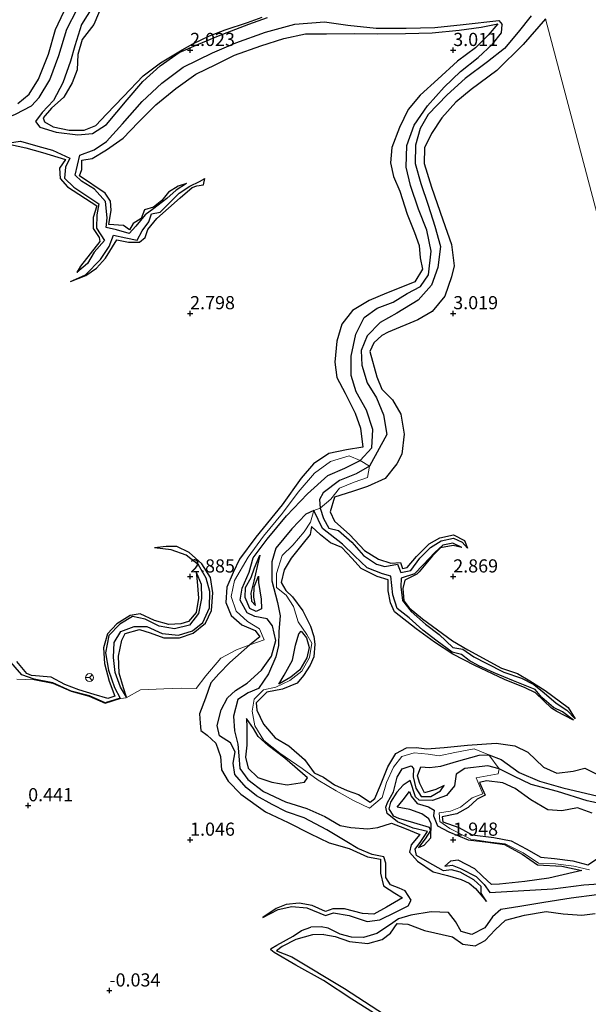
# Model space of a CAD drawing. Units: metres. Extents: x 64714 to 70008, y 371525 to 375003.
# Drawn here: x 68018 to 68126, y 372519 to 372706 of the extents above; entities that cross this region are included whole.
import ezdxf
from ezdxf.enums import TextEntityAlignment as Align

# ---------------------------------------------------------------- set-up
doc = ezdxf.new("R2010")
doc.units = ezdxf.units.M
doc.layers.get('0').update_dxf_attribs({"lineweight": 25})
for name, color, linetype, lineweight in [('B-ME-GW-GRONDWERKLIJN-L-B1', 10, 'Continuous', 25), ('B-ME-GW-HOOGTEPUNT-S-B1', 10, 'Continuous', 25), ('B-ME-IE-GRONDWERKLIJN-GROND_NIETINGERICHT-GV-B6', 253, 'Continuous', 18), ('B-ME-IE-HULPGEOMETRIE-L-B1', 53, 'Continuous', 18), ('B-ME-OG-BREUK-L-B1', 10, 'Continuous', 25), ('B-ME-VW-MEUBILAIR_WEGMEUBILAIR-RONA-S-B1', 8, 'Continuous', 18)]:
    doc.layers.add(name, color=color, linetype=linetype, lineweight=lineweight)
doc.styles.add('NLCS-ISO', font='NLCS-ISO.TTF')

# ---------------------------------------------------------------- blocks, each defined once
blk = doc.blocks.new('wegwijzer')
for q in [(-0.53, -0.53), (0, 0.75), (0.53, -0.53)]:
    blk.add_line((0, 0), q)
blk.add_circle((0, 0), 0.75)
blk = doc.blocks.new('hoogtepunt')
for p, q in [((-0.5, 0), (0.5, 0)), ((0, 0.5), (0, -0.5))]:
    blk.add_line(p, q)

msp = doc.modelspace()

# ---------------------------------------------------------------- linework, layer by layer
at = {"layer": 'B-ME-GW-GRONDWERKLIJN-L-B1'}
msp.add_line((68066.336, 372536.979, 0.777), (68063.82, 372535.22, 0.405), dxfattribs=at)
for points in [[(68033.46, 372709.021, 3.126), (68031.687, 372704.862, 3.13), (68029.512, 372702.016, 3.114), (68028.696, 372699.147, 3.102), (68028.522, 372696.268, 3.095), (68027.611, 372693.809, 3.13), (68025.978, 372691.096, 3.142), (68023.642, 372688.998, 3.134), (68022.074, 372687.133, 3.134), (68022.316, 372686.363, 3.106), (68024.004, 372685.457, 3.063), (68027.042, 372684.822, 3.051), (68029.902, 372684.795, 3.011), (68032.116, 372685.679, 2.996), (68034.118, 372687.835, 2.984), (68037.372, 372691.217, 2.984), (68041.072, 372695.087, 2.988), (68044.363, 372697.556, 2.996), (68048.475, 372700.076, 2.996), (68050.55, 372701.166, 2.996), (68053.665, 372702.702, 2.976), (68056.674, 372703.884, 2.98), (68060.879, 372705.273, 2.98), (68063.695, 372706.251, 2.968)], [(68017.268, 372689.891, 2.873), (68019.448, 372691.651, 2.873), (68021.166, 372694.508, 2.873), (68023.064, 372699.211, 2.873), (68024.42, 372703.894, 2.885), (68026.01, 372707.245, 2.921)], [(68117.53, 372705.959, 3.142), (68113.277, 372701.061, 3.197), (68108.289, 372696.116, 3.138), (68103.433, 372692.517, 3.154), (68100.51, 372690.115, 3.154), (68097.842, 372687.112, 3.142), (68095.854, 372684.151, 3.13), (68094.548, 372681.46, 3.106), (68094.475, 372678.492, 3.102), (68095.89, 372673.973, 3.193), (68098.043, 372667.75, 3.209), (68099.667, 372663.095, 3.237), (68100.16, 372659.006, 3.225), (68099.668, 372656.946, 3.209), (68098.402, 372653.236, 3.193), (68095.987, 372650.381, 3.15), (68093.257, 372648.753, 3.13), (68087.64, 372646.459, 3.201), (68086.446, 372645.796, 3.205), (68084.917, 372644.375, 3.209), (68084.144, 372642.735, 3.027), (68085.478, 372637.974, 3.205), (68086.449, 372635.604, 3.197), (68088.451, 372633.582, 3.174), (68090.012, 372630.858, 3.185), (68090.667, 372627.048, 3.158), (68090.249, 372623.257, 3.071), (68089.278, 372621.423, 3.079), (68087.045, 372618.634, 3.102), (68083.686, 372617.089, 3.142), (68080.889, 372616.154, 3.13), (68077.455, 372615.061, 3.122), (68076.612, 372612.295, 3.154), (68077.462, 372610.508, 3.11), (68080.33, 372607.908, 3.134), (68083.135, 372604.987, 3.166), (68085.792, 372603.334, 3.174), (68088.11, 372602.555, 3.134), (68089.987, 372602.689, 3.134), (68090.377, 372601.542, 3.13), (68091.274, 372601.73, 3.11), (68092.999, 372603.847, 3.087), (68095.448, 372606.247, 3.079), (68097.437, 372607.349, 3.079), (68100.045, 372607.915, 3.067), (68102.113, 372606.836, 3.067), (68102.705, 372605.394, 2.61)], [(68049.312, 372674.648, 2.236), (68047.744, 372674.177, 2.656), (68045.916, 372672.99, 2.711), (68044.632, 372671.435, 2.758), (68043.015, 372670.149, 2.766), (68041.33, 372669.667, 2.822), (68040.72, 372668.05, 2.83), (68039.202, 372667.041, 2.841), (68038.507, 372665.897, 2.845), (68037.34, 372666.672, 2.841), (68034.572, 372666.85, 2.837), (68035.016, 372669.581, 2.837), (68034.864, 372671.337, 2.845), (68033.873, 372672.836, 2.853), (68028.986, 372676.094, 2.849), (68029.399, 372677.344, 2.849), (68029.432, 372679.114, 2.849), (68031.384, 372679.443, 2.853), (68034.118, 372681.084, 2.853), (68037.287, 372683.25, 2.865), (68040.101, 372686.263, 2.881), (68043.478, 372689.606, 2.865), (68047.313, 372692.708, 2.869), (68051.072, 372695.421, 2.877), (68054.914, 372697.244, 2.873), (68058.426, 372699.073, 2.885), (68063.447, 372700.841, 2.901), (68067.835, 372702.197, 2.94), (68071.952, 372703.111, 2.94), (68075.89, 372703.103, 2.944), (68081.165, 372703.19, 2.94), (68085.631, 372703.098, 2.932), (68090.904, 372703.147, 2.928), (68096.018, 372703.306, 2.932), (68101.142, 372703.823, 2.944), (68105.306, 372704.338, 2.96), (68108.452, 372704.968, 2.948), (68106.658, 372702.818, 2.944), (68104.238, 372700.431, 2.944), (68100.807, 372697.893, 2.952), (68097.096, 372694.481, 2.964), (68093.726, 372691.424, 2.992), (68091.466, 372688.701, 2.984), (68089.762, 372685.304, 2.976), (68088.337, 372681.503, 2.988), (68088.056, 372678.581, 2.984), (68088.644, 372675.971, 2.976), (68089.825, 372673.193, 2.944), (68091.273, 372668.857, 2.964), (68092.622, 372665.349, 2.952), (68093.511, 372662.894, 2.952), (68093.726, 372660.529, 2.948), (68094.147, 372658.402, 2.932), (68092.694, 372655.977, 2.924), (68090.999, 372655.307, 2.924), (68087.331, 372653.857, 2.932), (68084.029, 372652.44, 2.964), (68080.88, 372650.528, 3), (68078.854, 372647.948, 3.039), (68077.854, 372644.737, 3.055), (68077.483, 372640.729, 3.055), (68077.886, 372637.847, 3.051), (68079.455, 372634.857, 3.035), (68081.354, 372631.02, 3), (68082.393, 372628.209, 3.004), (68082.849, 372624.6, 3.011), (68079.723, 372624.084, 3.059), (68076.351, 372623.368, 3.055), (68073.437, 372621.401, 3.059), (68071.081, 372618.682, 3.047), (68067.519, 372613.624, 3.039), (68062.475, 372607.489, 3.039), (68059.365, 372603.305, 3.039), (68058.186, 372600.775, 3.035), (68057.002, 372597.996, 3.035), (68056.816, 372595.085, 2.968), (68057.806, 372592.593, 2.968), (68059.842, 372590.837, 2.964), (68062.349, 372589.791, 2.952), (68063.233, 372588.533, 2.956), (68061.327, 372587.064, 2.936)], [(68015.897, 372682.096, 2.881), (68018.795, 372681.432, 2.881), (68021.932, 372680.559, 2.826), (68026.344, 372679.231, 2.739), (68025.215, 372677.569, 2.711), (68025.315, 372675.599, 2.743), (68026.675, 372674.036, 2.77), (68032.247, 372670.451, 2.778), (68031.604, 372668.214, 2.743), (68031.572, 372666.144, 2.731), (68032.753, 372664.421, 2.735), (68032.828, 372663.66, 2.739), (68031.039, 372661.326, 2.699), (68029.163, 372658.979, 2.663), (68028.477, 372657.753, 2.086)], [(68027.246, 372656.078, 2.122), (68030.182, 372657.176, 2.616), (68032.221, 372658.602, 2.703), (68033.919, 372660.513, 2.818), (68036.11, 372663.937, 2.861), (68038.308, 372663.539, 2.861), (68040.391, 372663.531, 2.861), (68041.437, 372664.407, 2.861), (68041.965, 372665.954, 2.861), (68043.666, 372668.011, 2.861), (68045.927, 372670.001, 2.861), (68048.109, 372671.963, 2.861), (68050.37, 372673.924, 2.849), (68051.297, 372674.233, 2.849), (68052.531, 372674.425, 2.849), (68052.802, 372675.644, 2.213)], [(68122.871, 372572.714, 2.318), (68119.699, 372574.41, 2.952), (68118.659, 372575.004, 2.952), (68115.652, 372577.91, 2.952), (68113.648, 372578.897, 2.948), (68109.739, 372580.451, 2.952), (68104.115, 372583.143, 2.944), (68099.937, 372585.29, 2.944), (68096.464, 372587.577, 2.944), (68092.927, 372590.098, 2.944), (68088.846, 372593.307, 2.96), (68088.089, 372595.006, 3), (68087.61, 372597.273, 3.023), (68087.635, 372599.394, 3.015), (68085.518, 372600.006, 3.015), (68082.483, 372601.561, 3.011), (68080.737, 372603.51, 3.019), (68078.814, 372605.501, 3.023), (68076.651, 372606.413, 3.027), (68074.791, 372607.92, 3.031), (68073.04, 372609.538, 3.023), (68072.785, 372608.029, 3.031), (68071.21, 372606.034, 3.023), (68069.199, 372603.475, 3.023), (68067.875, 372601.31, 3.008), (68067.318, 372598.88, 2.96), (68068.189, 372597.384, 2.936), (68069.479, 372596.163, 2.913), (68071.401, 372593.47, 2.948), (68072.883, 372590.607, 3.004), (68073.523, 372588.594, 2.992), (68073.689, 372587.142, 2.952), (68073.536, 372584.74, 3.067), (68072.841, 372583.16, 3.106), (68071.553, 372581.224, 3.102), (68070.359, 372579.786, 3.106), (68067.572, 372578.607, 3.11), (68064.599, 372578.065, 3.114), (68062.583, 372576.028, 3.114), (68062.675, 372574.658, 3.118), (68063.924, 372571.945, 3.126), (68066.137, 372569.358, 3.126), (68068.767, 372567.85, 3.162), (68071.709, 372565.25, 3.209), (68073.567, 372562.724, 3.221), (68075.356, 372561.892, 3.233), (68077.406, 372560.465, 3.229), (68079.819, 372559.375, 3.229), (68081.996, 372558.587, 3.197), (68084.217, 372557.14, 3.201), (68085.11, 372557.835, 3.205), (68086.168, 372560.395, 3.166), (68087.566, 372563.867, 3.102), (68089.071, 372566.41, 3.102), (68091.131, 372567.468, 3.106), (68092.936, 372567.568, 3.11), (68094.986, 372567.266, 3.11), (68098.282, 372567.511, 3.11), (68102.738, 372567.984, 3.11), (68108.18, 372568.388, 3.114), (68111.712, 372567.882, 3.118), (68114.158, 372566.653, 3.126), (68117.15, 372563.825, 3.146), (68119.709, 372562.687, 3.138), (68122.783, 372563.056, 3.138), (68125.007, 372563.626, 3.142), (68127.279, 372562.495, 3.138)], [(68037.9, 372577.111, 2.391), (68037.34, 372578.863, 2.679), (68036.546, 372581.643, 2.723), (68036.382, 372584.86, 2.964), (68037.041, 372587.942, 3.063), (68037.635, 372589.221, 3.067), (68040.393, 372589.934, 3.027), (68042.41, 372589.351, 2.778), (68044.986, 372588.383, 2.782), (68048.007, 372588.395, 2.853), (68050.573, 372589.274, 2.849), (68052.93, 372591.16, 2.849), (68054.074, 372593.585, 2.849), (68054.339, 372596.915, 2.837), (68053.904, 372599.833, 2.802), (68052.231, 372602.446, 2.857), (68049.834, 372604.592, 2.841), (68047.5, 372605.692, 2.83), (68045.441, 372605.715, 2.794), (68043.226, 372605.447, 2.402)], [(68101.635, 372605.557, 2.616), (68100.01, 372605.939, 2.984), (68097.57, 372605.476, 3.027), (68096.07, 372603.927, 3.083), (68093.51, 372600.893, 3.098), (68093.062, 372600.482, 3.095), (68090.78, 372599.323, 3.118), (68090.399, 372597.74, 3.13), (68090.603, 372595.384, 3.098), (68091.603, 372594.082, 3.095), (68094.128, 372591.962, 3.059), (68099.856, 372587.776, 3.039), (68102.745, 372586.117, 3.035), (68109.175, 372582.586, 2.972), (68112.189, 372581.569, 2.964), (68114.564, 372580.216, 2.952), (68117.449, 372578.358, 2.956), (68121.835, 372575.11, 2.909), (68123.16, 372572.979, 2.288)], [(68063.237, 372604.085, 1.485), (68062.719, 372601.93, 1.651), (68062.128, 372599.165, 1.876), (68061.541, 372596.866, 1.975), (68061.655, 372595.366, 1.955), (68062.441, 372594.484, 1.932), (68062.115, 372596.074, 1.88), (68062.18, 372598.059, 1.809), (68063.022, 372600.065, 1.631)], [(68051.134, 372600.85, 2.497), (68051.347, 372599.092, 2.778), (68051.61, 372595.888, 2.81), (68051.147, 372593.181, 2.861), (68049.719, 372591.456, 2.861), (68048.241, 372591.002, 2.857), (68045.929, 372590.901, 2.857), (68043.234, 372591.661, 2.841), (68040.523, 372592.923, 2.837), (68038.592, 372592.634, 2.861), (68036.053, 372591.061, 2.893), (68034.307, 372589.156, 2.913), (68033.53, 372586.476, 2.921), (68033.72, 372583.482, 2.924), (68034.62, 372580.156, 2.913), (68035.693, 372577.309, 2.905), (68034.35, 372576.858, 2.909), (68031.781, 372577.593, 2.917), (68028.852, 372578.519, 2.917), (68026.173, 372579.531, 2.924), (68023.59, 372580.892, 2.928), (68019.895, 372581.207, 2.948), (68018.97, 372581.62, 2.952), (68017.093, 372583.893, 2.956)], [(68066.884, 372579.547, 2.205), (68067.881, 372581.265, 2.201), (68069.453, 372584.129, 2.205), (68070.051, 372586.983, 2.268), (68070.691, 372589.128, 2.501), (68071.111, 372589.61, 2.557)], [(68061.327, 372587.064, 2.936), (68057.554, 372583.695, 2.659), (68055.429, 372581.523, 2.671), (68053.95, 372579.804, 2.58), (68052.926, 372576.915, 2.331), (68051.792, 372573.962, 2.133), (68051.92, 372572.177, 1.987), (68052.056, 372570.754, 1.864), (68053.259, 372569.912, 1.829), (68054.867, 372568.38, 1.94), (68055.748, 372565.823, 1.904), (68055.946, 372563.317, 1.742), (68057.226, 372561.158, 1.686), (68059.63, 372558.652, 1.58), (68064.349, 372555.348, 1.552), (68068.636, 372553.32, 1.461), (68072.765, 372551.2, 1.41), (68076.418, 372549.41, 1.386), (68080.203, 372548.335, 1.18), (68083.684, 372546.751, 1.149), (68086.204, 372546.323, 1.121), (68086.186, 372543.655, 1.066), (68086.741, 372541.271, 1.038), (68088.924, 372539.854, 0.998), (68090.365, 372538.974, 0.986), (68087.347, 372537.236, 0.998), (68084.917, 372535.864, 1.018), (68082.751, 372536.013, 1.006), (68079.341, 372536.889, 1.006), (68077.15, 372536.869, 0.979), (68075.719, 372536.396, 0.971), (68073.197, 372537.519, 0.975), (68070.706, 372537.947, 0.923), (68068.259, 372537.729, 0.88), (68066.336, 372536.979, 0.777)], [(68060.74, 372573.035, 2.205), (68060.805, 372571.348, 2.205), (68060.79, 372567.956, 2.228), (68060.548, 372565.688, 2.114), (68061.053, 372563.586, 2.015), (68062.882, 372561.872, 1.963), (68065.552, 372560.96, 1.963), (68068.454, 372560.479, 1.971), (68071.766, 372560.964, 1.995), (68072.318, 372561.768, 2.185)], [(68098.289, 372560.3, 1.39), (68096.68, 372559.589, 1.69), (68094.519, 372558.931, 1.77), (68093.663, 372560.7, 1.766), (68093.221, 372562.166, 1.718), (68093.847, 372563.841, 1.738)], [(68126.392, 372555.047, 3.008), (68123.607, 372556.052, 3.008), (68120.634, 372555.539, 3.055), (68117.997, 372555.719, 3.087), (68114.759, 372557.613, 3), (68111.775, 372559.748, 2.98), (68109.393, 372560.818, 3.008), (68106.314, 372561.214, 3.027), (68105.014, 372560.895, 3.051), (68106.07, 372558.488, 3.051), (68104.518, 372557.749, 3.055), (68102.835, 372556.122, 3.102), (68100.696, 372554.914, 3.189), (68097.865, 372554.364, 3.158), (68098.05, 372553.45, 3.154), (68101.038, 372552.368, 3.229), (68103.6, 372550.926, 3.233), (68107.692, 372550.448, 3.225), (68111.025, 372549.805, 3.229), (68113.846, 372548.283, 3.241), (68116.668, 372546.711, 3.237), (68119.253, 372546.455, 3.237), (68122.722, 372545.996, 3.185), (68125.589, 372545.241, 3.178), (68127.974, 372546.822, 3.189)], [(68093.398, 372548.526, 1.081), (68094.473, 372548.989, 1.39), (68095.725, 372550.387, 1.461), (68095.831, 372553.047, 1.675), (68095.356, 372553.967, 1.56), (68094.003, 372554.927, 1.738), (68091.734, 372555.791, 1.88), (68089.37, 372556.235, 1.928), (68090.475, 372557.585, 1.92), (68091.698, 372559.164, 1.892), (68092.029, 372558.313, 1.888), (68093.115, 372556.917, 1.825), (68095.27, 372556.299, 1.548), (68096.376, 372555.659, 1.651)], [(68088.244, 372553.144, 1.623), (68090.719, 372552.208, 1.627), (68093.625, 372550.999, 1.647), (68092.022, 372549.058, 1.619), (68091.668, 372547.677, 1.58), (68093.23, 372545.946, 1.516), (68096.2, 372543.915, 1.52), (68098.886, 372543.214, 1.457), (68101.531, 372542.444, 1.366), (68103.043, 372541.758, 1.323), (68104.236, 372540.739, 1.263), (68106.349, 372538.267, 0.797)], [(68124.431, 372544.185, 1.722), (68122.818, 372543.811, 1.698), (68118.182, 372542.753, 1.524), (68113.598, 372542.069, 1.481), (68108.794, 372541.556, 1.437), (68107.264, 372541.532, 1.374), (68105.581, 372543.111, 1.362), (68104.103, 372544.496, 1.382), (68100.92, 372546.147, 1.378), (68099.464, 372545.939, 1.358), (68098.372, 372545.025, 1.196)], [(68075.441, 372532.051, 0.824), (68077.574, 372531.668, 0.844), (68080.273, 372530.67, 0.899), (68083.775, 372530.312, 0.899), (68086.511, 372531.072, 0.979), (68088.064, 372532.27, 1.03), (68089.375, 372534.096, 1.089), (68091.358, 372533.968, 1.157), (68094.518, 372532.776, 1.263), (68099.835, 372531.552, 1.414), (68101.792, 372530.205, 1.433), (68104.183, 372529.867, 1.441), (68106.049, 372530.909, 1.429), (68107.96, 372532.928, 1.323), (68109.904, 372534.759, 1.255), (68113.559, 372535.719, 1.255), (68117.634, 372536.369, 1.247), (68120.906, 372535.964, 1.315), (68124.453, 372535.688, 1.327), (68126.965, 372536.017, 1.311)], [(68075.441, 372532.051, 0.824), (68073.275, 372531.963, 0.679), (68070.109, 372531.049, 0.633), (68067.464, 372529.761, 0.679), (68066.42, 372528.912, 0.697), (68069.36, 372527.773, 0.729), (68079.325, 372521.762, 0.779), (68086.93, 372516.824, 0.72), (68091.199, 372513.404, 0.473)]]:
    msp.add_polyline3d(points, dxfattribs=at)
at = {"layer": 'B-ME-IE-GRONDWERKLIJN-GROND_NIETINGERICHT-GV-B6'}
for points in [[(68117.53, 372705.959, 3.142), (68142.951, 372609.98, 2.992)], [(68142.951, 372609.98, 2.992), (68117.53, 372705.959, 3.142)], [(68125.902, 372544.299, 1.88), (68122.9, 372544.993, 1.876), (68119.449, 372545.449, 1.987), (68116.18, 372545.55, 2.042), (68113.315, 372547.505, 2.157), (68109.875, 372549.246, 2.165), (68106.612, 372549.649, 2.169), (68103.362, 372550.107, 2.189), (68099.375, 372552.178, 2.323), (68097.482, 372553.49, 2.323), (68097.348, 372555.116, 2.335), (68099.469, 372555.445, 2.426), (68101.356, 372556.233, 2.497), (68103.583, 372558.002, 2.592), (68105.607, 372558.731, 2.758), (68104.362, 372561.796, 2.232), (68108.532, 372562.519, 1.983), (68108.709, 372563.519, 1.433), (68106.767, 372566.136, 1.382), (68103.977, 372567.288, 2.177), (68100.297, 372566.597, 2.169), (68097.325, 372565.965, 2.193), (68095.263, 372566.263, 2.201), (68092.564, 372566.544, 2.177), (68090.238, 372565.804, 2.118), (68088.621, 372563.785, 2.078), (68087.291, 372560.897, 2.062), (68086.467, 372558.068, 2.066), (68084.063, 372556.02, 2.054), (68081.042, 372557.483, 2.181), (68077.739, 372559.33, 2.323), (68074.345, 372561.361, 2.394), (68071.282, 372563.571, 2.434), (68067.062, 372566.48, 2.43), (68063.984, 372568.896, 2.406), (68062.317, 372571.676, 2.315), (68061.77, 372574.442, 2.197), (68062.156, 372576.752, 2.149), (68063.92, 372578.468, 2.173), (68066.296, 372579.024, 2.331), (68068.977, 372580.255, 2.478), (68071.204, 372582.008, 2.608), (68072.696, 372584.651, 2.754), (68073.119, 372587.342, 2.758), (68072.163, 372589.028, 2.707), (68070.526, 372591.437, 2.521), (68069.671, 372594.327, 2.497), (68068.285, 372596.481, 2.462), (68066.391, 372597.937, 2.375), (68066.396, 372600.58, 2.371), (68067.497, 372604.006, 2.359), (68069.501, 372605.974, 2.363), (68071.702, 372608.491, 2.363), (68072.87, 372610.313, 2.371), (68073.528, 372612.554, 1.635), (68074.687, 372613.017, 1.702), (68076.725, 372614.682, 2.22), (68078.408, 372616.787, 2.216), (68081.148, 372617.928, 2.292), (68083.7, 372618.799, 2.3), (68084.085, 372620.956, 1.611), (68082.33, 372622.053, 1.358), (68080.228, 372622.966, 2.153), (68076.69, 372621.876, 2.153), (68073.633, 372619.678, 2.169), (68070.508, 372616.038, 2.141), (68067.584, 372612.077, 2.046), (68063.964, 372607.682, 2.035), (68061.031, 372603.723, 1.991), (68058.41, 372599.237, 1.995), (68057.834, 372596.224, 2.015), (68058.767, 372593.436, 2.023), (68060.912, 372591.447, 2.027), (68063.182, 372590.072, 2.05), (68064.093, 372587.99, 2.232), (68061.327, 372587.064, 2.936), (68058.792, 372586.107, 2.924), (68055.847, 372584.485, 2.952), (68053.019, 372581.126, 2.972), (68051.132, 372578.747, 2.881), (68048.278, 372578.838, 2.853), (68044.989, 372578.669, 2.845), (68040.587, 372578.471, 2.739), (68037.858, 372576.955, 2.391), (68036.864, 372576.845, 2.323), (68033.853, 372575.884, 2.351), (68030.841, 372577.259, 2.406), (68027.37, 372578.146, 2.422), (68023.91, 372579.713, 2.418), (68020.366, 372580.417, 2.414), (68017.073, 372580.528, 2.422)], [(68017.073, 372580.528, 2.422), (68020.366, 372580.417, 2.414), (68023.91, 372579.713, 2.418), (68027.37, 372578.146, 2.422), (68030.841, 372577.259, 2.406), (68033.853, 372575.884, 2.351), (68036.864, 372576.845, 2.323), (68037.858, 372576.955, 2.391), (68040.587, 372578.471, 2.739), (68044.989, 372578.669, 2.845), (68048.278, 372578.838, 2.853), (68051.132, 372578.747, 2.881), (68053.019, 372581.126, 2.972), (68055.847, 372584.485, 2.952), (68058.792, 372586.107, 2.924), (68061.327, 372587.064, 2.936), (68064.093, 372587.99, 2.232), (68063.182, 372590.072, 2.05), (68060.912, 372591.447, 2.027), (68058.767, 372593.436, 2.023), (68057.834, 372596.224, 2.015), (68058.41, 372599.237, 1.995), (68061.031, 372603.723, 1.991), (68063.964, 372607.682, 2.035), (68067.584, 372612.077, 2.046), (68070.508, 372616.038, 2.141), (68073.633, 372619.678, 2.169), (68076.69, 372621.876, 2.153), (68080.228, 372622.966, 2.153), (68082.33, 372622.053, 1.358), (68084.085, 372620.956, 1.611), (68083.7, 372618.799, 2.3), (68081.148, 372617.928, 2.292), (68078.408, 372616.787, 2.216), (68076.725, 372614.682, 2.22), (68074.687, 372613.017, 1.702), (68073.528, 372612.554, 1.635), (68072.87, 372610.313, 2.371), (68071.702, 372608.491, 2.363), (68069.501, 372605.974, 2.363), (68067.497, 372604.006, 2.359), (68066.396, 372600.58, 2.371), (68066.391, 372597.937, 2.375), (68068.285, 372596.481, 2.462), (68069.671, 372594.327, 2.497), (68070.526, 372591.437, 2.521), (68072.163, 372589.028, 2.707), (68073.119, 372587.342, 2.758), (68072.696, 372584.651, 2.754), (68071.204, 372582.008, 2.608), (68068.977, 372580.255, 2.478), (68066.296, 372579.024, 2.331), (68063.92, 372578.468, 2.173), (68062.156, 372576.752, 2.149), (68061.77, 372574.442, 2.197), (68062.317, 372571.676, 2.315), (68063.984, 372568.896, 2.406), (68067.062, 372566.48, 2.43), (68071.282, 372563.571, 2.434), (68074.345, 372561.361, 2.394), (68077.739, 372559.33, 2.323), (68081.042, 372557.483, 2.181), (68084.063, 372556.02, 2.054), (68086.467, 372558.068, 2.066), (68087.291, 372560.897, 2.062), (68088.621, 372563.785, 2.078), (68090.238, 372565.804, 2.118), (68092.564, 372566.544, 2.177), (68095.263, 372566.263, 2.201), (68097.325, 372565.965, 2.193), (68100.297, 372566.597, 2.169), (68103.977, 372567.288, 2.177), (68106.767, 372566.136, 1.382), (68108.709, 372563.519, 1.433), (68108.532, 372562.519, 1.983), (68104.362, 372561.796, 2.232), (68105.607, 372558.731, 2.758), (68103.583, 372558.002, 2.592), (68101.356, 372556.233, 2.497), (68099.469, 372555.445, 2.426), (68097.348, 372555.116, 2.335), (68097.482, 372553.49, 2.323), (68099.375, 372552.178, 2.323), (68103.362, 372550.107, 2.189), (68106.612, 372549.649, 2.169), (68109.875, 372549.246, 2.165), (68113.315, 372547.505, 2.157), (68116.18, 372545.55, 2.042), (68119.449, 372545.449, 1.987), (68122.9, 372544.993, 1.876), (68125.902, 372544.299, 1.88)]]:
    msp.add_polyline3d(points, dxfattribs=at)
at = {"layer": 'B-ME-IE-HULPGEOMETRIE-L-B1'}
msp.add_polyline3d([(68117.53, 372705.959, 3.142), (68142.951, 372609.98, 2.992), (68143.805, 372608.248, 1.56), (68143.282, 372606.388, 1.516), (68143.802, 372605.218, 3.059), (68147.937, 372587.467, 3.28), (68147.678, 372585.511, 1.615), (68154.044, 372574.502, 1.536), (68154.72, 372567.644, 1.477), (68155.288, 372565.382, 3.284), (68156.854, 372552.908, 2.885), (68157.437, 372551.142, 3.15), (68160.397, 372542.505, 3.28), (68160.864, 372541.195, 2.58), (68160.759, 372539.669, 2.339), (68161.539, 372538.397, 2.209), (68163.196, 372532.012, 0.86), (68167.426, 372506.282, 1.188), (68180.05, 372476.132, 1.042), (68193.891, 372419.297, 0.259), (68194.701, 372409.602, 0.039), (68197.915, 372398.654, 0.208), (68200.16, 372386.593, 0.208)], dxfattribs=at)
at = {"layer": 'B-ME-OG-BREUK-L-B1'}
msp.add_line((68063.82, 372535.22, 0.405), (68066.756, 372536.752, 0.421), dxfattribs=at)
for points in [[(67929.604, 372695.84, 2.027), (67929.638, 372694.036, 1.975), (67931.434, 372690.524, 1.892), (67934.246, 372686.666, 1.833), (67938.278, 372683.174, 1.75), (67943.37, 372679.02, 1.75), (67948.875, 372675.576, 1.758), (67954.49, 372672.577, 1.718), (67959.294, 372670.869, 1.706), (67963.911, 372670.54, 1.706), (67970.353, 372671.076, 1.675), (67976.913, 372672.57, 1.627), (67984.362, 372675.013, 1.627), (67990.131, 372677.042, 1.627), (67996.048, 372678.986, 1.627), (68001.768, 372681.083, 1.631), (68007.638, 372684.089, 1.623), (68016.817, 372687.859, 1.599), (68019.856, 372689.43, 1.56), (68021.305, 372691.009, 1.56), (68023.36, 372694.389, 1.552), (68025.04, 372698.953, 1.544), (68026.576, 372703.991, 1.544), (68030.522, 372711.651, 1.635)], [(68031.519, 372708.314, 1.69), (68029.371, 372704.872, 1.69), (68028.115, 372700.847, 1.69), (68027.255, 372697.885, 1.69), (68025.845, 372693.802, 1.69), (68024.026, 372690.416, 1.69), (68021.902, 372688.163, 1.69), (68020.632, 372686.472, 1.69), (68021.468, 372685.392, 1.726), (68024.527, 372684.422, 1.774), (68028.649, 372683.928, 1.797), (68031.456, 372684.137, 1.841), (68034.139, 372685.884, 1.841), (68038.044, 372690.576, 1.849), (68040.99, 372694.072, 1.849), (68044.317, 372697.034, 1.849), (68047.918, 372699.528, 1.849), (68051.601, 372701.129, 1.872), (68055.365, 372702.711, 1.904), (68058.669, 372704.005, 1.932), (68061.165, 372704.947, 1.936), (68064.72, 372706.225, 2.003)], [(68049.312, 372674.648, 2.236), (68047.325, 372673.405, 2.236), (68045.556, 372671.788, 2.236), (68043.134, 372669.918, 2.228), (68041.447, 372668.685, 2.209), (68039.684, 372666.567, 2.173), (68038.42, 372665.185, 2.157), (68036.001, 372665.853, 2.118), (68034.032, 372666.3, 2.078), (68034.22, 372668.167, 2.05), (68033.954, 372671.277, 2.015), (68031.852, 372673.565, 2.019), (68029.358, 372675.12, 1.967), (68028.192, 372676.229, 1.955), (68029.067, 372680.02, 1.92), (68031.799, 372681.048, 1.92), (68034.108, 372682.628, 1.92), (68037.164, 372686.013, 1.92), (68040.874, 372690.258, 1.92), (68044.615, 372693.752, 1.92), (68048.682, 372696.792, 1.92), (68054.262, 372699.517, 2.05), (68058.714, 372701.415, 2.039), (68064.358, 372703.423, 2.054), (68069.893, 372704.942, 2.126), (68075.569, 372705.35, 2.161), (68079.979, 372704.726, 2.165), (68085.371, 372704.156, 2.157), (68091.04, 372704.162, 2.161), (68096.486, 372704.318, 2.161), (68101.915, 372704.866, 2.035), (68108.651, 372705.604, 1.971), (68109.288, 372704.887, 1.833)], [(68114.775, 372706.499, 1.758), (68112.319, 372703.418, 1.742), (68109.712, 372700.288, 1.698), (68106.541, 372697.805, 1.702), (68102.251, 372694.623, 1.69), (68098.834, 372691.491, 1.694), (68095.216, 372687.747, 1.69), (68093.725, 372685.114, 1.69), (68092.799, 372681.974, 1.683), (68092.779, 372678.44, 1.686), (68093.833, 372674.677, 1.679), (68095.24, 372670.564, 1.647), (68096.522, 372666.542, 1.647), (68097.557, 372662.699, 1.639), (68097.089, 372658.687, 1.639), (68095.877, 372655.34, 1.647), (68093.344, 372652.537, 1.639), (68089.291, 372650.067, 1.639), (68086.123, 372648.248, 1.639), (68083.669, 372645.749, 1.639), (68082.518, 372642.955, 1.643), (68082.652, 372640.163, 1.647), (68083.652, 372636.792, 1.651), (68085.405, 372633.947, 1.643), (68086.72, 372630.713, 1.651), (68087.393, 372626.983, 1.647), (68084.085, 372620.956, 1.611), (68081.574, 372619.54, 1.588), (68078.401, 372618.231, 1.58), (68075.304, 372615.93, 1.588), (68074.596, 372614.676, 1.599), (68074.687, 372613.017, 1.702), (68075.379, 372611.048, 1.762), (68076.379, 372609.21, 2.058)], [(68066.756, 372536.752, 0.421), (68069.301, 372537.326, 0.445), (68072.155, 372537.095, 0.445), (68075.712, 372535.644, 0.445), (68077.25, 372536.119, 0.464), (68080.246, 372535.645, 0.468), (68083.624, 372534.484, 0.468), (68086.04, 372534.788, 0.46), (68089.012, 372536.265, 0.456), (68091.464, 372537.49, 0.472), (68092.018, 372538.539, 0.536), (68090.876, 372540.339, 0.579), (68089.708, 372540.85, 0.603), (68088.059, 372541.471, 0.729), (68087.188, 372542.869, 0.753), (68087.163, 372545.582, 0.793), (68086.786, 372546.786, 0.868), (68084.608, 372547.24, 0.943), (68081.877, 372548.36, 0.951), (68079.754, 372549.642, 0.955), (68075.985, 372551.913, 0.955), (68071.656, 372554.209, 0.975), (68068.304, 372555.296, 1.085), (68065.579, 372556.706, 1.085), (68062.643, 372558.356, 1.089), (68060.658, 372559.954, 1.081), (68058.516, 372562.426, 1.058), (68058.185, 372564.538, 1.034), (68058.549, 372566.714, 1.093), (68057.655, 372568.401, 1.097), (68055.603, 372569.778, 1.129), (68055.141, 372571.745, 1.18), (68055.928, 372574.671, 1.192), (68057.103, 372576.977, 1.137), (68058.655, 372578.388, 1.145), (68060.83, 372579.73, 1.109), (68063.546, 372582.22, 1.117), (68065.454, 372584.894, 1.153), (68066.295, 372587.844, 1.192), (68065.682, 372590.624, 1.247), (68064.651, 372591.949, 1.267), (68062.298, 372592.426, 1.319), (68060.836, 372593.139, 1.338), (68059.542, 372595.517, 1.35), (68059.863, 372597.796, 1.334), (68061.23, 372600.851, 1.327), (68061.968, 372603.565, 1.315), (68064.615, 372607.118, 1.311), (68068.299, 372611.537, 1.311), (68072.333, 372615.744, 1.311), (68076.179, 372619.187, 1.319), (68079.398, 372620.621, 1.358), (68082.33, 372622.053, 1.358), (68084.515, 372624.454, 1.374), (68084.719, 372627.963, 1.406), (68083.501, 372631.612, 1.437), (68081.577, 372635.112, 1.465), (68080.609, 372638.204, 1.461), (68080.61, 372641.872, 1.441), (68081.498, 372646.056, 1.429), (68083.079, 372649.199, 1.429), (68085.521, 372650.961, 1.429), (68088.58, 372652.126, 1.429), (68091.229, 372653.747, 1.429), (68093.747, 372655.099, 1.429), (68095.301, 372657.319, 1.437), (68095.836, 372661.807, 1.477), (68094.972, 372665.799, 1.501), (68093.402, 372669.777, 1.501), (68091.867, 372674.269, 1.501), (68091.069, 372677.778, 1.505), (68091.168, 372681.871, 1.505), (68092.554, 372685.718, 1.505), (68095.094, 372689.401, 1.505), (68098.252, 372692.94, 1.505), (68101.372, 372695.936, 1.505), (68104.705, 372698.586, 1.505), (68107.486, 372701.132, 1.505), (68109.162, 372703.276, 1.505), (68109.288, 372704.887, 1.833)], [(67995.215, 372674.959, 2.114), (68001.161, 372677.005, 2.122), (68006.144, 372678.766, 2.126), (68010.732, 372680.882, 2.137), (68013.901, 372682.16, 2.137), (68017.772, 372682.723, 2.042), (68021.037, 372681.777, 2.07), (68023.882, 372681, 2.062), (68027.14, 372679.471, 1.888), (68026.313, 372677.74, 1.892), (68026.138, 372675.665, 1.904), (68027.902, 372673.967, 1.9), (68032.65, 372670.835, 1.896), (68032.29, 372668.724, 1.932), (68032.234, 372666.195, 1.955), (68033.734, 372663.855, 1.983), (68031.767, 372661.599, 2.039), (68030.497, 372659.485, 2.046), (68028.477, 372657.753, 2.086)], [(68027.246, 372656.078, 2.122), (68030.15, 372657.334, 2.114), (68032.974, 372660.219, 2.102), (68034.647, 372662.691, 2.078), (68035.435, 372664.868, 2.078), (68037.777, 372664.336, 2.082), (68039.958, 372663.881, 2.082), (68040.897, 372665.666, 2.062), (68042.165, 372667.358, 2.05), (68042.682, 372668.899, 2.046), (68044.331, 372669.253, 2.058), (68046.193, 372671.147, 2.066), (68047.906, 372672.813, 2.09), (68049.966, 372674.182, 2.149), (68051.8, 372675.02, 2.193), (68052.802, 372675.644, 2.213)], [(68075.131, 372609.166, 2.039), (68073.528, 372612.554, 1.635), (68071.988, 372611.876, 1.623), (68069.319, 372609.082, 1.619), (68066.304, 372605.408, 1.639), (68065.559, 372602.775, 1.667), (68065.526, 372599.175, 1.683), (68066.617, 372595.085, 1.675), (68067.127, 372592.543, 1.584), (68066.871, 372589.55, 1.556), (68066.826, 372586.903, 1.52), (68066.292, 372584.748, 1.461), (68064.907, 372581.527, 1.398), (68063.016, 372578.755, 1.323), (68061.013, 372577.896, 1.303), (68059.056, 372576.684, 1.378), (68058.265, 372573.476, 1.469), (68058.462, 372570.682, 1.394), (68059.083, 372568.197, 1.327), (68059.276, 372565.95, 1.311), (68059.434, 372563.552, 1.283), (68060.994, 372561.45, 1.251), (68063.933, 372559.212, 1.204), (68068.113, 372557.243, 1.093), (68072.17, 372555.93, 1.089), (68075.62, 372554.464, 1.089), (68078.519, 372552.73, 1.093), (68080.528, 372552.317, 1.283), (68083.774, 372552.11, 1.354), (68085.666, 372552.364, 1.449), (68088.244, 372553.144, 1.623)], [(68122.871, 372572.714, 2.318), (68120.732, 372574.296, 2.311), (68119.064, 372575.154, 2.28), (68116.819, 372577.037, 2.292), (68115.598, 372578.559, 2.292), (68111.471, 372580.186, 2.292), (68107.779, 372581.735, 2.288), (68104.834, 372583.065, 2.28), (68103.018, 372584.048, 2.252), (68101.566, 372585.18, 2.256), (68099.778, 372585.661, 2.26), (68096.929, 372587.748, 2.252), (68094.228, 372589.838, 2.232), (68091.607, 372592.153, 2.197), (68089.355, 372593.946, 2.189), (68088.504, 372596.564, 2.197), (68088.144, 372600.095, 2.173), (68086.545, 372600.555, 2.173), (68083.633, 372601.646, 2.173), (68081.242, 372603.935, 2.173), (68078.928, 372606.136, 2.165), (68075.131, 372609.166, 2.039)], [(68076.379, 372609.21, 2.058), (68078.167, 372608.733, 2.07), (68080.737, 372606.527, 2.074), (68082.958, 372604, 2.141), (68085.397, 372602.386, 2.137), (68087.032, 372601.948, 2.137), (68089.424, 372602.389, 2.137), (68090.048, 372600.778, 2.137), (68091.946, 372601.174, 2.252), (68093.674, 372603.524, 2.347), (68095.688, 372605.501, 2.454), (68097.692, 372606.783, 2.485), (68100.06, 372607.316, 2.557), (68101.672, 372606.534, 2.6), (68102.705, 372605.394, 2.61)], [(68037.9, 372577.111, 2.391), (68036.76, 372578.988, 2.379), (68035.788, 372581.79, 2.343), (68035.418, 372584.655, 2.327), (68035.544, 372587.5, 2.319), (68036.859, 372589.589, 2.319), (68039.343, 372590.53, 2.319), (68041.775, 372590.499, 2.323), (68044.688, 372589.167, 2.327), (68047.778, 372588.874, 2.319), (68050.444, 372589.672, 2.319), (68052.428, 372591.296, 2.319), (68053.676, 372594.059, 2.319), (68053.762, 372597.142, 2.319), (68053.06, 372599.723, 2.327), (68051.608, 372602.228, 2.355), (68049.266, 372604.071, 2.359), (68046.387, 372605.068, 2.402), (68043.226, 372605.447, 2.402)], [(68101.635, 372605.557, 2.616), (68099.926, 372606.382, 2.616), (68098.004, 372605.941, 2.612), (68096.472, 372604.549, 2.608), (68094.288, 372602.242, 2.545), (68092.648, 372600.512, 2.438), (68090.118, 372599.714, 2.185), (68090.014, 372598.035, 2.205), (68090.331, 372595.46, 2.228), (68092.017, 372593.344, 2.228), (68094.727, 372590.987, 2.228), (68097.345, 372588.99, 2.26), (68099.915, 372586.555, 2.256), (68101.802, 372586.199, 2.244), (68103.926, 372584.758, 2.248), (68106.246, 372583.544, 2.248), (68109.615, 372581.867, 2.248), (68112.964, 372580.722, 2.248), (68115.321, 372579.53, 2.248), (68117.3, 372577.912, 2.248), (68119.552, 372575.953, 2.244), (68121.575, 372574.633, 2.252), (68123.16, 372572.979, 2.288)], [(68063.022, 372600.065, 1.631), (68062.997, 372598.887, 1.615), (68063.529, 372595.734, 1.556), (68063.597, 372593.887, 1.402), (68062.541, 372593.383, 1.402), (68061.338, 372593.971, 1.402), (68060.459, 372596.029, 1.402), (68060.535, 372597.906, 1.35), (68061.582, 372599.804, 1.315), (68062.263, 372601.644, 1.323), (68063.237, 372604.085, 1.485)], [(68051.134, 372600.85, 2.497), (68052.072, 372598.575, 2.497), (68052.185, 372595.816, 2.497), (68051.615, 372592.992, 2.497), (68049.884, 372590.77, 2.497), (68047.053, 372590.081, 2.497), (68044.102, 372590.594, 2.493), (68041.452, 372591.919, 2.414), (68039.066, 372592.407, 2.41), (68036.617, 372590.965, 2.398), (68034.532, 372588.836, 2.335), (68033.937, 372585.542, 2.343), (68034.525, 372582.259, 2.343), (68035.611, 372578.952, 2.339), (68036.696, 372576.913, 2.323), (68033.86, 372576.008, 2.351), (68030.879, 372577.37, 2.406), (68027.409, 372578.257, 2.422), (68023.946, 372579.824, 2.418), (68020.379, 372580.533, 2.414), (68018.032, 372581.332, 2.422), (68013.751, 372586.21, 2.656), (68008.967, 372587.866, 2.568)], [(68071.111, 372589.61, 2.557), (68072.139, 372588.353, 2.636), (68072.635, 372586.504, 2.64), (68072.201, 372584.567, 2.616), (68070.881, 372582.28, 2.466), (68069.172, 372580.897, 2.323), (68066.884, 372579.547, 2.205)], [(68072.318, 372561.768, 2.185), (68067.998, 372565.522, 2.422), (68064.854, 372567.939, 2.402), (68062.933, 372569.614, 2.363), (68062.039, 372571.162, 2.28), (68060.74, 372573.035, 2.205)], [(68093.847, 372563.841, 1.738), (68095.465, 372563.763, 1.718), (68097.628, 372563.976, 1.315), (68100.589, 372564.91, 1.323), (68104.911, 372566.07, 1.323), (68106.767, 372566.136, 1.382), (68109.114, 372565.286, 1.398), (68112.554, 372562.787, 1.414), (68116.388, 372561.124, 1.394), (68120.851, 372559.861, 1.394), (68126.438, 372558.531, 1.433), (68130.687, 372557.616, 1.461), (68134.515, 372557.312, 1.473), (68137.955, 372557.653, 1.457), (68141.326, 372558.583, 1.441), (68144.371, 372560.205, 1.461), (68147.665, 372562.786, 1.445), (68150.213, 372565.148, 1.449), (68152.53, 372567.422, 1.461), (68153.828, 372570.589, 1.485), (68153.582, 372573.183, 1.536)], [(68106.349, 372538.267, 0.797), (68105.305, 372539.849, 0.761), (68105.32, 372541.131, 0.753), (68103.905, 372542.402, 0.749), (68101.307, 372543.858, 0.765), (68099.696, 372544.334, 0.832), (68098.128, 372544.13, 0.899), (68095.106, 372545.82, 0.907), (68093.015, 372547.045, 0.935), (68092.763, 372548.229, 0.971), (68093.821, 372549.655, 0.982), (68095.131, 372551.585, 1.006), (68092.366, 372552.229, 1.066), (68089.389, 372553.401, 1.113), (68087.42, 372555.029, 1.125), (68087.212, 372556.217, 1.145), (68087.501, 372557.101, 1.149), (68088.665, 372559.104, 1.129), (68089.347, 372561.896, 1.129), (68090.281, 372563.505, 1.149), (68092.017, 372564.038, 1.22), (68092.477, 372563.58, 1.259), (68092.367, 372561.998, 1.271), (68092.885, 372559.809, 1.299), (68093.909, 372558.258, 1.299), (68095.766, 372558.234, 1.311), (68097.604, 372559.333, 1.315), (68098.289, 372560.3, 1.39)], [(68130.991, 372556.23, 1.489), (68125.444, 372557.423, 1.493), (68119.787, 372559.174, 1.477), (68114.807, 372560.529, 1.437), (68111.538, 372562.09, 1.429), (68108.709, 372563.519, 1.433), (68106.569, 372564.054, 1.512), (68102.219, 372563.541, 1.516), (68100.554, 372562.456, 1.493), (68100.259, 372560.259, 1.461), (68098.743, 372558.397, 1.374), (68096.066, 372557.493, 1.354), (68093.507, 372557.506, 1.362), (68092.846, 372558.157, 1.338), (68091.792, 372561.289, 1.311), (68090.511, 372560.374, 1.505), (68089.285, 372559.042, 1.366), (68088.06, 372557.162, 1.331), (68087.768, 372555.894, 1.287), (68088.579, 372554.532, 1.291), (68089.616, 372554.131, 1.291), (68092.432, 372553.283, 1.283), (68095.452, 372552.4, 1.259), (68095.674, 372551.756, 1.228), (68094.673, 372550.165, 1.141), (68093.398, 372548.526, 1.081)], [(68096.376, 372555.659, 1.651), (68096.227, 372554.565, 1.766), (68097.012, 372552.689, 1.951), (68099.165, 372551.531, 1.955), (68102.846, 372550.009, 1.944), (68106.595, 372549.537, 2.019), (68109.727, 372549.116, 2.015), (68113.111, 372547.288, 2.007), (68116.035, 372545.227, 1.864), (68120.665, 372545.026, 1.805), (68124.431, 372544.185, 1.722)], [(68098.372, 372545.025, 1.196), (68099.794, 372545.195, 0.947), (68101.382, 372544.527, 0.911), (68104.328, 372543.054, 0.888), (68105.88, 372541.53, 0.781), (68106.928, 372539.991, 0.741), (68112.332, 372540.326, 0.702), (68118.936, 372540.703, 0.698), (68124.844, 372541.425, 0.69), (68129.623, 372541.799, 0.69), (68133.91, 372541.46, 0.702), (68139.96, 372539.59, 0.82), (68146.877, 372537.154, 0.872), (68154.241, 372534.737, 0.86), (68158.929, 372532.777, 0.864), (68163.196, 372532.012, 0.86)], [(68127.282, 372539.547, 0.769), (68122.422, 372538.918, 0.82), (68117.2, 372538.117, 0.804), (68112.651, 372537.369, 0.773), (68109.012, 372536.748, 0.777), (68107.483, 372535.385, 0.769), (68106, 372533.273, 0.749), (68103.552, 372532.048, 0.694), (68101.508, 372532.607, 0.654), (68100.403, 372534.497, 0.63), (68099.119, 372536.177, 0.623), (68095.813, 372536.333, 0.623), (68091.946, 372535.674, 0.615), (68089.601, 372534.97, 0.607), (68087.867, 372533.815, 0.579), (68085.508, 372532.217, 0.555), (68082.957, 372531.469, 0.52), (68080.688, 372531.534, 0.504), (68078.512, 372532.067, 0.504), (68076.243, 372533.199, 0.52), (68074.906, 372533.474, 0.528), (68072.922, 372533.414, 0.528)], [(68091.199, 372513.404, 0.473), (68087.243, 372515.612, 0.441), (68080.747, 372519.707, 0.414), (68075.377, 372523.294, 0.414), (68070.107, 372526.199, 0.414), (68065.946, 372528.623, 0.414), (68065.346, 372529.081, 0.414), (68065.432, 372529.361, 0.414), (68066.477, 372529.999, 0.414), (68069.587, 372531.686, 0.382), (68071.159, 372532.762, 0.382), (68072.922, 372533.414, 0.528)]]:
    msp.add_polyline3d(points, dxfattribs=at)

# ---------------------------------------------------------------- block references
at = {"layer": 'B-ME-GW-HOOGTEPUNT-S-B1', "rotation": 90}
for p in [(68050, 372700, 2.023), (68050, 372700, 2.023), (68100, 372700, 3.011), (68100, 372700, 3.011), (68050, 372650, 2.798), (68050, 372650, 2.798), (68100, 372650, 3.019), (68100, 372650, 3.019), (68050, 372600, 2.885), (68050, 372600, 2.885), (68100, 372600, 2.869), (68100, 372600, 2.869), (68019.232, 372556.545, 0.441), (68019.232, 372556.545, 0.441), (68050, 372550, 1.046), (68050, 372550, 1.046), (68100, 372550, 1.948), (68100, 372550, 1.948), (68034.658, 372521.362, -0.034), (68034.658, 372521.362, -0.034)]:
    msp.add_blockref('hoogtepunt', p, dxfattribs=at)
at = {"layer": 'B-ME-VW-MEUBILAIR_WEGMEUBILAIR-RONA-S-B1', "rotation": 90}
msp.add_blockref('wegwijzer', (68030.885, 372580.821, 3.008), dxfattribs=at)

# ---------------------------------------------------------------- texts
at = {"layer": 'B-ME-GW-HOOGTEPUNT-S-B1', "ltscale": 0.2, "style": 'NLCS-ISO'}
for s, p in [('2.023', (68050, 372700, 2.023)), ('2.023', (68050, 372700, 2.023)), ('3.011', (68100, 372700, 3.011)), ('3.011', (68100, 372700, 3.011)), ('2.798', (68050, 372650, 2.798)), ('2.798', (68050, 372650, 2.798)), ('3.019', (68100, 372650, 3.019)), ('3.019', (68100, 372650, 3.019)), ('2.885', (68050, 372600, 2.885)), ('2.885', (68050, 372600, 2.885)), ('2.869', (68100, 372600, 2.869)), ('2.869', (68100, 372600, 2.869)), ('0.441', (68019.232, 372556.545, 0.441)), ('0.441', (68019.232, 372556.545, 0.441)), ('1.046', (68050, 372550, 1.046)), ('1.046', (68050, 372550, 1.046)), ('1.948', (68100, 372550, 1.948)), ('1.948', (68100, 372550, 1.948)), ('-0.034', (68034.658, 372521.362, -0.034)), ('-0.034', (68034.658, 372521.362, -0.034))]:
    msp.add_text(s, height=2.5, dxfattribs=at).set_placement(p, align=Align.BOTTOM_LEFT)

doc.saveas('drawing.dxf')
